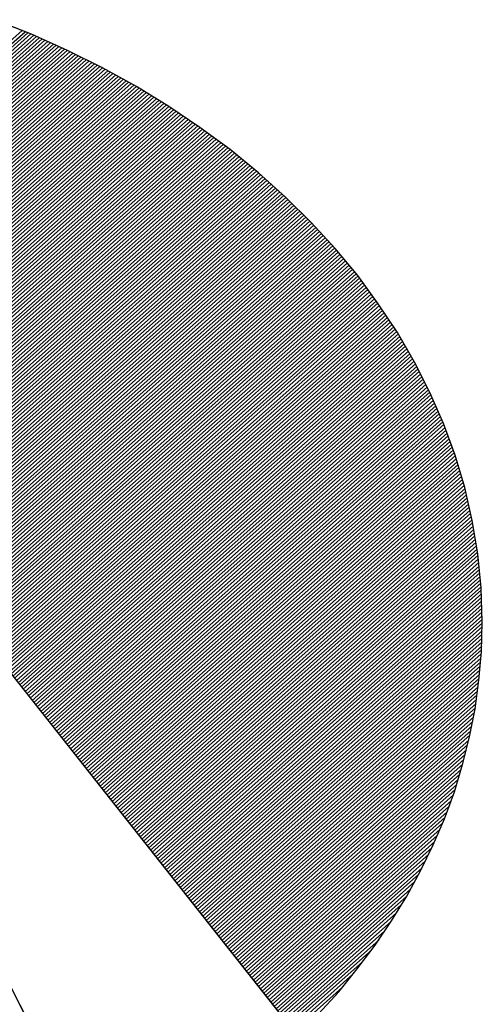
# Model space of a CAD drawing. Extents: x 12589 to 14689, y -15740 to -12770.
# Drawn here: x 12934 to 12960, y -15610 to -15555 of the extents above; entities that cross this region are included whole.
import ezdxf

# ---------------------------------------------------------------- set-up
doc = ezdxf.new("R2010")
doc.units = 0
doc.layers.get('0').update_dxf_attribs({"linetype": 'CONTINUOUS'})
doc.layers.add('ATTRIB', color=7, linetype='CONTINUOUS')
doc.layers.add('SKILT', color=7, linetype='CONTINUOUS')
doc.styles.add('ISO', font='iso.shx')
doc.styles.add('ISO25', font='ISO3098', dxfattribs={"oblique": 0.9})
doc.styles.add('ISO35', font='ISO3098', dxfattribs={"oblique": 0.9})
doc.styles.add('ISO50', font='ISO3098', dxfattribs={"oblique": 0.9})

# ---------------------------------------------------------------- blocks, each defined once
blk = doc.blocks.new('*X17')
at = {"color": 0, "linetype": 'CONTINUOUS'}
for p, q in [((523.1132, 298.5714), (524.3916, 299.8498)), ((523.1205, 298.561), (524.4039, 299.8444)), ((523.1278, 298.5507), (524.4161, 299.839)), ((523.1351, 298.5403), (524.4284, 299.8336)), ((523.1424, 298.5299), (524.4403, 299.8278)), ((523.1497, 298.5195), (524.452, 299.8219)), ((523.1569, 298.5091), (524.4638, 299.8159)), ((523.1642, 298.4987), (524.4755, 299.81)), ((523.1715, 298.4884), (524.4873, 299.8041)), ((523.1788, 298.478), (524.499, 299.7981)), ((523.1861, 298.4676), (524.5107, 299.7922)), ((523.1934, 298.4572), (524.5225, 299.7863)), ((523.2007, 298.4468), (524.5342, 299.7803)), ((523.208, 298.4364), (524.546, 299.7744)), ((523.2153, 298.4261), (524.5577, 299.7685)), ((523.2226, 298.4157), (524.5695, 299.7625)), ((523.2299, 298.4053), (524.5812, 299.7566)), ((523.2372, 298.3949), (524.5925, 299.7503)), ((523.2445, 298.3845), (524.6039, 299.7439)), ((523.2518, 298.3741), (524.6152, 299.7375)), ((523.2591, 298.3638), (524.6265, 299.7311)), ((523.2664, 298.3534), (524.6378, 299.7248)), ((523.2736, 298.343), (524.6491, 299.7184)), ((523.2809, 298.3326), (524.6604, 299.712)), ((523.2882, 298.3222), (524.6717, 299.7057)), ((523.2955, 298.3118), (524.683, 299.6993)), ((523.3028, 298.3014), (524.6943, 299.6929)), ((523.3101, 298.2911), (524.7056, 299.6865)), ((523.3174, 298.2807), (524.7169, 299.6802)), ((523.3247, 298.2703), (524.7282, 299.6738)), ((523.332, 298.2599), (524.7391, 299.6671)), ((523.3393, 298.2495), (524.7501, 299.6603)), ((523.3466, 298.2391), (524.761, 299.6536)), ((523.3539, 298.2288), (524.772, 299.6469)), ((523.3612, 298.2184), (524.7829, 299.6401)), ((523.3685, 298.208), (524.7939, 299.6334)), ((523.3758, 298.1976), (524.8048, 299.6267)), ((523.3831, 298.1872), (524.8157, 299.6199)), ((523.3904, 298.1768), (524.8267, 299.6132)), ((523.3976, 298.1665), (524.8376, 299.6064)), ((523.4049, 298.1561), (524.8486, 299.5997)), ((523.4122, 298.1457), (524.8595, 299.593)), ((523.4195, 298.1353), (524.8704, 299.5862)), ((523.4268, 298.1249), (524.8808, 299.5789)), ((523.4341, 298.1145), (524.8912, 299.5717)), ((523.4414, 298.1042), (524.9016, 299.5644)), ((523.4487, 298.0938), (524.912, 299.5571)), ((523.456, 298.0834), (524.9224, 299.5498)), ((523.4633, 298.073), (524.9328, 299.5425)), ((523.4706, 298.0626), (524.9432, 299.5352)), ((523.4779, 298.0522), (524.9536, 299.5279)), ((523.4852, 298.0419), (524.964, 299.5206)), ((523.4925, 298.0315), (524.9744, 299.5134)), ((523.4998, 298.0211), (524.9848, 299.5061)), ((523.5071, 298.0107), (524.9951, 299.4988)), ((523.5143, 298.0003), (525.0055, 299.4915)), ((523.5216, 297.9899), (525.0156, 299.4839)), ((523.5289, 297.9796), (525.0257, 299.4764)), ((523.5362, 297.9692), (525.0358, 299.4688)), ((523.5435, 297.9588), (525.0459, 299.4612)), ((523.5508, 297.9484), (525.056, 299.4536)), ((523.5581, 297.938), (525.0661, 299.446)), ((523.5654, 297.9276), (525.0762, 299.4385)), ((523.5727, 297.9172), (525.0863, 299.4309)), ((523.58, 297.9069), (525.0964, 299.4233)), ((523.5873, 297.8965), (525.1065, 299.4157)), ((523.5946, 297.8861), (525.1167, 299.4082)), ((523.6019, 297.8757), (525.1268, 299.4006)), ((523.6092, 297.8653), (525.1368, 299.393)), ((523.6165, 297.8549), (525.1465, 299.385)), ((523.6238, 297.8446), (525.1562, 299.377)), ((523.6311, 297.8342), (525.1659, 299.369)), ((523.6383, 297.8238), (525.1755, 299.361)), ((523.6456, 297.8134), (525.1852, 299.353)), ((523.6529, 297.803), (525.1949, 299.345)), ((523.6602, 297.7926), (525.2046, 299.337)), ((523.6675, 297.7823), (525.2142, 299.329)), ((523.6748, 297.7719), (525.2239, 299.321)), ((523.6821, 297.7615), (525.2336, 299.313)), ((523.6894, 297.7511), (525.2433, 299.305)), ((523.6967, 297.7407), (525.2529, 299.297)), ((523.704, 297.7303), (525.2626, 299.2889)), ((523.7113, 297.72), (525.2717, 299.2804)), ((523.7186, 297.7096), (525.2809, 299.2719)), ((523.7259, 297.6992), (525.29, 299.2633)), ((523.7332, 297.6888), (525.2991, 299.2548)), ((523.7405, 297.6784), (525.3083, 299.2463)), ((523.7478, 297.668), (525.3174, 299.2377)), ((523.755, 297.6577), (525.3266, 299.2292)), ((523.7623, 297.6473), (525.3357, 299.2206)), ((523.7696, 297.6369), (525.3448, 299.2121)), ((523.7769, 297.6265), (525.354, 299.2036)), ((523.7842, 297.6161), (525.3631, 299.195)), ((523.7915, 297.6057), (525.3723, 299.1865)), ((523.7988, 297.5954), (525.3814, 299.1779)), ((523.8061, 297.585), (525.3902, 299.1691)), ((523.8134, 297.5746), (525.3991, 299.1602)), ((523.8207, 297.5642), (525.4079, 299.1514)), ((523.828, 297.5538), (525.4167, 299.1426)), ((523.8353, 297.5434), (525.4256, 299.1337)), ((523.8426, 297.533), (525.4344, 299.1249)), ((523.8499, 297.5227), (525.4433, 299.1161)), ((523.8572, 297.5123), (525.4521, 299.1072)), ((523.8645, 297.5019), (525.4609, 299.0984)), ((523.8717, 297.4915), (525.4698, 299.0895)), ((523.879, 297.4811), (525.4786, 299.0807)), ((523.8863, 297.4707), (525.4874, 299.0719)), ((523.8936, 297.4604), (525.4962, 299.0629)), ((523.9009, 297.45), (525.5045, 299.0536)), ((523.9082, 297.4396), (525.5129, 299.0443)), ((523.9155, 297.4292), (525.5212, 299.0349)), ((523.9228, 297.4188), (525.5296, 299.0256)), ((523.9301, 297.4084), (525.538, 299.0163)), ((523.9374, 297.3981), (525.5463, 299.007)), ((523.9447, 297.3877), (525.5547, 298.9976)), ((523.952, 297.3773), (525.563, 298.9883)), ((523.9593, 297.3669), (525.5714, 298.979)), ((523.9666, 297.3565), (525.5797, 298.9697)), ((523.9739, 297.3461), (525.5881, 298.9604)), ((523.9812, 297.3358), (525.5964, 298.951)), ((523.9885, 297.3254), (525.6046, 298.9415)), ((523.9957, 297.315), (525.6125, 298.9318)), ((524.003, 297.3046), (525.6205, 298.922)), ((524.0103, 297.2942), (525.6284, 298.9123)), ((524.0176, 297.2838), (525.6363, 298.9025)), ((524.0249, 297.2735), (525.6442, 298.8927)), ((524.0322, 297.2631), (525.6521, 298.883)), ((524.0395, 297.2527), (525.66, 298.8732)), ((524.0468, 297.2423), (525.6679, 298.8634)), ((524.0541, 297.2319), (525.6758, 298.8537)), ((524.0614, 297.2215), (525.6837, 298.8439)), ((524.0687, 297.2112), (525.6917, 298.8341)), ((524.076, 297.2008), (525.6996, 298.8244)), ((524.0833, 297.1904), (525.7072, 298.8143)), ((524.0906, 297.18), (525.7147, 298.8042)), ((524.0979, 297.1696), (525.7223, 298.794)), ((524.1052, 297.1592), (525.7298, 298.7839)), ((524.1124, 297.1488), (525.7374, 298.7738)), ((524.1197, 297.1385), (525.7449, 298.7636)), ((524.127, 297.1281), (525.7524, 298.7535)), ((524.1343, 297.1177), (525.76, 298.7433)), ((524.1416, 297.1073), (525.7675, 298.7332)), ((524.1489, 297.0969), (525.7751, 298.7231)), ((524.1562, 297.0865), (525.7826, 298.7129)), ((524.1635, 297.0762), (525.7901, 298.7028)), ((524.1708, 297.0658), (525.7976, 298.6926)), ((524.1781, 297.0554), (525.8045, 298.6818)), ((524.1854, 297.045), (525.8115, 298.6711)), ((524.1927, 297.0346), (525.8184, 298.6604)), ((524.2, 297.0242), (525.8254, 298.6496)), ((524.2073, 297.0139), (525.8323, 298.6389)), ((524.2146, 297.0035), (525.8392, 298.6282)), ((524.2219, 296.9931), (525.8462, 298.6174)), ((524.2291, 296.9827), (525.8531, 298.6067)), ((524.2364, 296.9723), (525.8601, 298.596)), ((524.2437, 296.9619), (525.867, 298.5852)), ((524.251, 296.9516), (525.874, 298.5745)), ((524.2583, 296.9412), (525.8809, 298.5638)), ((524.2656, 296.9308), (525.8876, 298.5528)), ((524.2729, 296.9204), (525.8942, 298.5417)), ((524.2802, 296.91), (525.9008, 298.5306)), ((524.2875, 296.8996), (525.9074, 298.5196)), ((524.2948, 296.8893), (525.914, 298.5085)), ((524.3021, 296.8789), (525.9206, 298.4974)), ((524.3094, 296.8685), (525.9273, 298.4864)), ((524.3167, 296.8581), (525.9339, 298.4753)), ((524.324, 296.8477), (525.9405, 298.4642)), ((524.3313, 296.8373), (525.9471, 298.4532)), ((524.3386, 296.827), (525.9537, 298.4421)), ((524.3459, 296.8166), (525.9603, 298.431)), ((524.3531, 296.8062), (525.9666, 298.4196)), ((524.3604, 296.7958), (525.9725, 298.4079)), ((524.3677, 296.7854), (525.9785, 298.3962)), ((524.375, 296.775), (525.9845, 298.3845)), ((524.3823, 296.7646), (525.9905, 298.3728)), ((524.3896, 296.7543), (525.9965, 298.3611)), ((524.3969, 296.7439), (526.0024, 298.3494)), ((524.4042, 296.7335), (526.0084, 298.3377)), ((524.4115, 296.7231), (526.0144, 298.326)), ((524.4188, 296.7127), (526.0204, 298.3143)), ((524.4261, 296.7023), (526.0264, 298.3026)), ((524.4334, 296.692), (526.0323, 298.2909)), ((524.4407, 296.6816), (526.038, 298.2789)), ((524.448, 296.6712), (526.0434, 298.2667)), ((524.4553, 296.6608), (526.0489, 298.2544)), ((524.4626, 296.6504), (526.0543, 298.2422)), ((524.4698, 296.64), (526.0598, 298.23)), ((524.4771, 296.6297), (526.0652, 298.2177)), ((524.4844, 296.6193), (526.0707, 298.2055)), ((524.4917, 296.6089), (526.0761, 298.1933)), ((524.499, 296.5985), (526.0816, 298.1811)), ((524.5063, 296.5881), (526.087, 298.1688)), ((524.5136, 296.5777), (526.0925, 298.1566)), ((524.5209, 296.5674), (526.0979, 298.1444)), ((524.5282, 296.557), (526.103, 298.1317)), ((524.5355, 296.5466), (526.1079, 298.119)), ((524.5428, 296.5362), (526.1129, 298.1064)), ((524.5501, 296.5258), (526.1179, 298.0937)), ((524.5574, 296.5154), (526.1229, 298.081)), ((524.5647, 296.5051), (526.1279, 298.0683)), ((524.572, 296.4947), (526.1329, 298.0556)), ((524.5793, 296.4843), (526.1379, 298.0429)), ((524.5866, 296.4739), (526.1429, 298.0303)), ((524.5938, 296.4635), (526.1479, 298.0176)), ((524.6011, 296.4531), (526.1529, 298.0049)), ((524.6084, 296.4428), (526.1576, 297.9919)), ((524.6157, 296.4324), (526.1619, 297.9786)), ((524.623, 296.422), (526.1663, 297.9652)), ((524.6303, 296.4116), (526.1706, 297.9519)), ((524.6376, 296.4012), (526.1749, 297.9385)), ((524.6449, 296.3908), (526.1792, 297.9251)), ((524.6522, 296.3804), (526.1835, 297.9118)), ((524.6595, 296.3701), (526.1878, 297.8984)), ((524.6668, 296.3597), (526.1921, 297.885)), ((524.6741, 296.3493), (526.1965, 297.8717)), ((524.6814, 296.3389), (526.2008, 297.8583)), ((524.6887, 296.3285), (526.205, 297.8448)), ((524.696, 296.3181), (526.2087, 297.8309)), ((524.7033, 296.3078), (526.2124, 297.8169)), ((524.7105, 296.2974), (526.2161, 297.8029)), ((524.7178, 296.287), (526.2198, 297.789)), ((524.7251, 296.2766), (526.2235, 297.775)), ((524.7324, 296.2662), (526.2272, 297.761)), ((524.7397, 296.2558), (526.2309, 297.747)), ((524.747, 296.2455), (526.2346, 297.7331)), ((524.7543, 296.2351), (526.2383, 297.7191)), ((524.7616, 296.2247), (526.242, 297.7051)), ((524.7689, 296.2143), (526.2455, 297.6909)), ((524.7762, 296.2039), (526.2485, 297.6762)), ((524.7835, 296.1935), (526.2514, 297.6615)), ((524.7908, 296.1832), (526.2544, 297.6468)), ((524.7981, 296.1728), (526.2573, 297.632)), ((524.8054, 296.1624), (526.2603, 297.6173)), ((524.8127, 296.152), (526.2632, 297.6026)), ((524.82, 296.1416), (526.2662, 297.5878)), ((524.8272, 296.1312), (526.2691, 297.5731)), ((524.8345, 296.1209), (526.2721, 297.5584)), ((524.8418, 296.1105), (526.275, 297.5436)), ((524.8491, 296.1001), (526.2775, 297.5284)), ((524.8564, 296.0897), (526.2798, 297.513)), ((524.8637, 296.0793), (526.2821, 297.4977)), ((524.871, 296.0689), (526.2843, 297.4823)), ((524.8783, 296.0586), (526.2866, 297.4669)), ((524.8856, 296.0482), (526.2889, 297.4515)), ((524.8929, 296.0378), (526.2912, 297.4361)), ((524.9002, 296.0274), (526.2935, 297.4207)), ((524.9075, 296.017), (526.2958, 297.4053)), ((524.9148, 296.0066), (526.2981, 297.3899)), ((524.9221, 295.9962), (526.2999, 297.3741)), ((524.9294, 295.9859), (526.3013, 297.3578)), ((524.9367, 295.9755), (526.3028, 297.3416)), ((524.944, 295.9651), (526.3042, 297.3253)), ((524.9512, 295.9547), (526.3056, 297.3091)), ((524.9585, 295.9443), (526.307, 297.2928)), ((524.9658, 295.9339), (526.3084, 297.2766)), ((524.9731, 295.9236), (526.3099, 297.2603)), ((524.9804, 295.9132), (526.3113, 297.244)), ((524.9877, 295.9028), (526.3127, 297.2278)), ((524.995, 295.8924), (526.3135, 297.2109)), ((525.0023, 295.882), (526.314, 297.1938)), ((525.0096, 295.8716), (526.3145, 297.1766)), ((525.0169, 295.8613), (526.315, 297.1594)), ((525.0242, 295.8509), (526.3155, 297.1422)), ((525.0315, 295.8405), (526.316, 297.125)), ((525.0388, 295.8301), (526.3165, 297.1079)), ((525.0461, 295.8197), (526.317, 297.0907)), ((525.0534, 295.8093), (526.3175, 297.0735)), ((525.0607, 295.799), (526.3178, 297.0561)), ((525.0679, 295.7886), (526.3174, 297.038)), ((525.0752, 295.7782), (526.317, 297.0199)), ((525.0825, 295.7678), (526.3166, 297.0019)), ((525.0898, 295.7574), (526.3162, 296.9838)), ((525.0971, 295.747), (526.3158, 296.9657)), ((525.1044, 295.7367), (526.3154, 296.9476)), ((525.1117, 295.7263), (526.3149, 296.9295)), ((525.119, 295.7159), (526.3138, 296.9107)), ((525.1263, 295.7055), (526.3123, 296.8915)), ((525.1336, 295.6951), (526.3107, 296.8723)), ((525.1409, 295.6847), (526.3092, 296.853)), ((525.1482, 295.6744), (526.3076, 296.8338)), ((525.1555, 295.664), (526.3061, 296.8146)), ((525.1628, 295.6536), (526.3045, 296.7954)), ((525.1701, 295.6432), (526.3026, 296.7757)), ((525.1774, 295.6328), (526.3003, 296.7557)), ((525.1846, 295.6224), (526.298, 296.7357)), ((525.1919, 295.612), (526.2957, 296.7158)), ((525.1992, 295.6017), (526.2934, 296.6958)), ((525.2065, 295.5913), (526.2911, 296.6758)), ((525.2138, 295.5809), (526.2888, 296.6559)), ((525.2211, 295.5705), (526.2853, 296.6347)), ((525.2284, 295.5601), (526.2815, 296.6132)), ((525.2357, 295.5497), (526.2777, 296.5918)), ((525.243, 295.5394), (526.2739, 296.5703)), ((525.2503, 295.529), (526.2701, 296.5488)), ((525.2576, 295.5186), (526.2664, 296.5274)), ((525.2649, 295.5082), (526.2617, 296.505)), ((525.2722, 295.4978), (526.2565, 296.4822)), ((525.2795, 295.4874), (526.2514, 296.4593)), ((525.2868, 295.4771), (526.2462, 296.4365)), ((525.2941, 295.4667), (526.241, 296.4136)), ((525.3014, 295.4563), (526.2358, 296.3908)), ((525.3086, 295.4459), (526.2295, 296.3667)), ((525.3159, 295.4355), (526.223, 296.3426)), ((525.3232, 295.4251), (526.2165, 296.3184)), ((525.3305, 295.4148), (526.21, 296.2943)), ((525.3378, 295.4044), (526.2036, 296.2701)), ((525.3451, 295.394), (526.1957, 296.2446)), ((525.3524, 295.3836), (526.187, 296.2182)), ((525.3597, 295.3732), (526.1783, 296.1919)), ((525.367, 295.3628), (526.1697, 296.1655)), ((525.3743, 295.3525), (526.161, 296.1391)), ((525.3816, 295.3421), (526.1506, 296.1111)), ((525.3889, 295.3317), (526.1398, 296.0826)), ((525.3962, 295.3213), (526.129, 296.0541)), ((525.4035, 295.3109), (526.1182, 296.0256)), ((525.4108, 295.3005), (526.1061, 295.9959)), ((525.4181, 295.2902), (526.0928, 295.9649)), ((525.4253, 295.2798), (526.0794, 295.9339)), ((525.4326, 295.2694), (526.0661, 295.9028)), ((525.4399, 295.259), (526.051, 295.8701)), ((525.4472, 295.2486), (526.0342, 295.8356)), ((525.4545, 295.2382), (526.0174, 295.8012)), ((525.4618, 295.2278), (526.0004, 295.7664)), ((525.4691, 295.2175), (525.979, 295.7274)), ((525.4764, 295.2071), (525.9577, 295.6884)), ((525.4837, 295.1967), (525.936, 295.649)), ((525.491, 295.1863), (525.9101, 295.6054)), ((525.4983, 295.1759), (525.8842, 295.5618)), ((525.5056, 295.1655), (525.8535, 295.5135)), ((525.5129, 295.1552), (525.8166, 295.4589)), ((525.5202, 295.1448), (525.7767, 295.4013)), ((525.5275, 295.1344), (525.7325, 295.3395))]:
    blk.add_line(p, q, dxfattribs=at)
blk = doc.blocks.new('A$C5A634891')
at = {"color": 11, "linetype": 'CONTINUOUS'}
for p, q in [((8.4884, 8.3701, 2999.8817), (8.3042, 8.4511, 2999.8817)), ((8.4884, 8.3701, 3000), (8.3042, 8.4511, 3000)), ((8.4884, 8.3701, 3000), (8.3042, 8.4511, 3000)), ((8.4884, 8.3701, 3000), (8.3042, 8.4511, 3000)), ((8.667, 8.2799, 2999.8817), (8.4884, 8.3701, 2999.8817)), ((8.667, 8.2799, 3000), (8.4884, 8.3701, 3000)), ((8.667, 8.2799, 3000), (8.4884, 8.3701, 3000)), ((8.667, 8.2799, 3000), (8.4884, 8.3701, 3000)), ((8.8401, 8.1823, 2999.8817), (8.667, 8.2799, 2999.8817)), ((8.8401, 8.1823, 3000), (8.667, 8.2799, 3000)), ((8.8401, 8.1823, 3000), (8.667, 8.2799, 3000)), ((8.8401, 8.1823, 3000), (8.667, 8.2799, 3000)), ((9.0076, 8.0791, 2999.8817), (8.8401, 8.1823, 2999.8817)), ((9.0076, 8.0791, 3000), (8.8401, 8.1823, 3000)), ((9.0076, 8.0791, 3000), (8.8401, 8.1823, 3000)), ((9.0076, 8.0791, 3000), (8.8401, 8.1823, 3000)), ((9.1678, 7.9668, 2999.8817), (9.0076, 8.0791, 2999.8817)), ((9.1678, 7.9668, 3000), (9.0076, 8.0791, 3000)), ((9.1678, 7.9668, 3000), (9.0076, 8.0791, 3000)), ((9.1678, 7.9668, 3000), (9.0076, 8.0791, 3000)), ((9.3225, 7.8508, 2999.8817), (9.1678, 7.9668, 2999.8817)), ((9.3225, 7.8508, 3000), (9.1678, 7.9668, 3000)), ((9.3225, 7.8508, 3000), (9.1678, 7.9668, 3000)), ((9.3225, 7.8508, 3000), (9.1678, 7.9668, 3000)), ((9.4716, 7.7274, 2999.8817), (9.3225, 7.8508, 2999.8817)), ((9.4716, 7.7274, 3000), (9.3225, 7.8508, 3000)), ((9.4716, 7.7274, 3000), (9.3225, 7.8508, 3000)), ((9.4716, 7.7274, 3000), (9.3225, 7.8508, 3000)), ((9.6116, 7.5967, 2999.8817), (9.4716, 7.7274, 2999.8817)), ((9.6116, 7.5967, 3000), (9.4716, 7.7274, 3000)), ((9.6116, 7.5967, 3000), (9.4716, 7.7274, 3000)), ((9.6116, 7.5967, 3000), (9.4716, 7.7274, 3000)), ((6.4537, 7.5562, 2999.8817), (9.8049, 2.7852, 2999.8817)), ((6.4537, 7.5562, 3000), (9.8049, 2.7852, 3000)), ((6.4537, 7.5562, 3000), (9.8049, 2.7852, 3000)), ((6.4537, 7.5562, 3000), (9.8049, 2.7852, 3000)), ((9.746, 7.4623, 2999.8817), (9.6116, 7.5967, 2999.8817)), ((9.746, 7.4623, 3000), (9.6116, 7.5967, 3000)), ((9.746, 7.4623, 3000), (9.6116, 7.5967, 3000)), ((9.746, 7.4623, 3000), (9.6116, 7.5967, 3000)), ((9.8731, 7.3205, 2999.8817), (9.746, 7.4623, 2999.8817)), ((9.8731, 7.3205, 3000), (9.746, 7.4623, 3000)), ((9.8731, 7.3205, 3000), (9.746, 7.4623, 3000)), ((9.8731, 7.3205, 3000), (9.746, 7.4623, 3000)), ((8.8548, 2.01, 2999.8817), (6.4537, 7.3831, 2999.8817)), ((8.8548, 2.01, 3000), (6.4551, 7.3798, 3000)), ((9.9909, 7.175, 2999.8817), (9.8731, 7.3205, 2999.8817)), ((9.9909, 7.175, 3000), (9.8731, 7.3205, 3000)), ((9.9909, 7.175, 3000), (9.8731, 7.3205, 3000)), ((9.9909, 7.175, 3000), (9.8731, 7.3205, 3000)), ((10.1032, 7.024, 2999.8817), (9.9909, 7.175, 2999.8817)), ((10.1032, 7.024, 3000), (9.9909, 7.175, 3000)), ((10.1032, 7.024, 3000), (9.9909, 7.175, 3000)), ((10.1032, 7.024, 3000), (9.9909, 7.175, 3000)), ((10.2045, 6.8675, 2999.8817), (10.1032, 7.024, 2999.8817)), ((10.2045, 6.8675, 3000), (10.1032, 7.024, 3000)), ((10.2045, 6.8675, 3000), (10.1032, 7.024, 3000)), ((10.2045, 6.8675, 3000), (10.1032, 7.024, 3000)), ((10.3003, 6.7073, 2999.8817), (10.2045, 6.8675, 2999.8817)), ((10.3003, 6.7073, 3000), (10.2045, 6.8675, 3000)), ((10.3003, 6.7073, 3000), (10.2045, 6.8675, 3000)), ((10.3003, 6.7073, 3000), (10.2045, 6.8675, 3000)), ((10.385, 6.5416, 2999.8817), (10.3003, 6.7073, 2999.8817)), ((10.385, 6.5416, 3000), (10.3003, 6.7073, 3000)), ((10.385, 6.5416, 3000), (10.3003, 6.7073, 3000)), ((10.385, 6.5416, 3000), (10.3003, 6.7073, 3000)), ((10.4605, 6.3722, 2999.8817), (10.385, 6.5416, 2999.8817)), ((10.4605, 6.3722, 3000), (10.385, 6.5416, 3000)), ((10.4605, 6.3722, 3000), (10.385, 6.5416, 3000)), ((10.4605, 6.3722, 3000), (10.385, 6.5416, 3000)), ((10.5286, 6.1991, 2999.8817), (10.4605, 6.3722, 2999.8817)), ((10.5286, 6.1991, 3000), (10.4605, 6.3722, 3000)), ((10.5286, 6.1991, 3000), (10.4605, 6.3722, 3000)), ((10.5286, 6.1991, 3000), (10.4605, 6.3722, 3000)), ((10.5857, 6.0223, 2999.8817), (10.5286, 6.1991, 2999.8817)), ((10.5857, 6.0223, 3000), (10.5286, 6.1991, 3000)), ((10.5857, 6.0223, 3000), (10.5286, 6.1991, 3000)), ((10.5857, 6.0223, 3000), (10.5286, 6.1991, 3000)), ((10.6335, 5.8419, 2999.8817), (10.5857, 6.0223, 2999.8817)), ((10.6335, 5.8419, 3000), (10.5857, 6.0223, 3000)), ((10.6335, 5.8419, 3000), (10.5857, 6.0223, 3000)), ((10.6335, 5.8419, 3000), (10.5857, 6.0223, 3000)), ((10.6704, 5.6578, 2999.8817), (10.6335, 5.8419, 2999.8817)), ((10.6704, 5.6578, 3000), (10.6335, 5.8419, 3000)), ((10.6704, 5.6578, 3000), (10.6335, 5.8419, 3000)), ((10.6704, 5.6578, 3000), (10.6335, 5.8419, 3000)), ((10.698, 5.4718, 2999.8817), (10.6704, 5.6578, 2999.8817)), ((10.698, 5.4718, 3000), (10.6704, 5.6578, 3000)), ((10.698, 5.4718, 3000), (10.6704, 5.6578, 3000)), ((10.698, 5.4718, 3000), (10.6704, 5.6578, 3000)), ((10.7146, 5.2821, 2999.8817), (10.698, 5.4718, 2999.8817)), ((10.7146, 5.2821, 3000), (10.698, 5.4718, 3000)), ((10.7146, 5.2821, 3000), (10.698, 5.4718, 3000)), ((10.7146, 5.2821, 3000), (10.698, 5.4718, 3000)), ((10.7201, 5.0906, 2999.8817), (10.7146, 5.2821, 2999.8817)), ((10.7201, 5.0906, 3000), (10.7146, 5.2821, 3000)), ((10.7201, 5.0906, 3000), (10.7146, 5.2821, 3000)), ((10.7201, 5.0906, 3000), (10.7146, 5.2821, 3000)), ((10.7164, 4.9286, 2999.8817), (10.7201, 5.0906, 2999.8817)), ((10.7164, 4.9286, 3000), (10.7201, 5.0906, 3000)), ((10.7164, 4.9286, 3000), (10.7201, 5.0906, 3000)), ((10.7164, 4.9286, 3000), (10.7201, 5.0906, 3000)), ((10.7035, 4.7684, 2999.8817), (10.7164, 4.9286, 2999.8817)), ((10.7035, 4.7684, 3000), (10.7164, 4.9286, 3000)), ((10.7035, 4.7684, 3000), (10.7164, 4.9286, 3000)), ((10.7035, 4.7684, 3000), (10.7164, 4.9286, 3000)), ((10.6851, 4.6082, 2999.8817), (10.7035, 4.7684, 2999.8817)), ((10.6851, 4.6082, 3000), (10.7035, 4.7684, 3000)), ((10.6851, 4.6082, 3000), (10.7035, 4.7684, 3000)), ((10.6851, 4.6082, 3000), (10.7035, 4.7684, 3000)), ((10.6575, 4.4517, 2999.8817), (10.6851, 4.6082, 2999.8817)), ((10.6575, 4.4517, 3000), (10.6851, 4.6082, 3000)), ((10.6575, 4.4517, 3000), (10.6851, 4.6082, 3000)), ((10.6575, 4.4517, 3000), (10.6851, 4.6082, 3000)), ((10.6225, 4.297, 2999.8817), (10.6575, 4.4517, 2999.8817)), ((10.6225, 4.297, 3000), (10.6575, 4.4517, 3000)), ((10.6225, 4.297, 3000), (10.6575, 4.4517, 3000)), ((10.6225, 4.297, 3000), (10.6575, 4.4517, 3000)), ((10.582, 4.146, 2999.8817), (10.6225, 4.297, 2999.8817)), ((10.582, 4.146, 3000), (10.6225, 4.297, 3000)), ((10.582, 4.146, 3000), (10.6225, 4.297, 3000)), ((10.582, 4.146, 3000), (10.6225, 4.297, 3000)), ((10.5323, 3.995, 2999.8817), (10.582, 4.146, 2999.8817)), ((10.5323, 3.995, 3000), (10.582, 4.146, 3000)), ((10.5323, 3.995, 3000), (10.582, 4.146, 3000)), ((10.5323, 3.995, 3000), (10.582, 4.146, 3000)), ((10.477, 3.8495, 2999.8817), (10.5323, 3.995, 2999.8817)), ((10.477, 3.8495, 3000), (10.5323, 3.995, 3000)), ((10.477, 3.8495, 3000), (10.5323, 3.995, 3000)), ((10.477, 3.8495, 3000), (10.5323, 3.995, 3000)), ((10.4144, 3.7041, 2999.8817), (10.477, 3.8495, 2999.8817)), ((10.4144, 3.7041, 3000), (10.477, 3.8495, 3000)), ((10.4144, 3.7041, 3000), (10.477, 3.8495, 3000)), ((10.4144, 3.7041, 3000), (10.477, 3.8495, 3000)), ((10.3463, 3.5641, 2999.8817), (10.4144, 3.7041, 2999.8817)), ((10.3463, 3.5641, 3000), (10.4144, 3.7041, 3000)), ((10.3463, 3.5641, 3000), (10.4144, 3.7041, 3000)), ((10.3463, 3.5641, 3000), (10.4144, 3.7041, 3000)), ((10.2708, 3.426, 2999.8817), (10.3463, 3.5641, 2999.8817)), ((10.2708, 3.426, 3000), (10.3463, 3.5641, 3000)), ((10.2708, 3.426, 3000), (10.3463, 3.5641, 3000)), ((10.2708, 3.426, 3000), (10.3463, 3.5641, 3000)), ((10.1898, 3.2898, 2999.8817), (10.2708, 3.426, 2999.8817)), ((10.1898, 3.2898, 3000), (10.2708, 3.426, 3000)), ((10.1898, 3.2898, 3000), (10.2708, 3.426, 3000)), ((10.1898, 3.2898, 3000), (10.2708, 3.426, 3000)), ((10.1014, 3.159, 2999.8817), (10.1898, 3.2898, 2999.8817)), ((10.1014, 3.159, 3000), (10.1898, 3.2898, 3000)), ((10.1014, 3.159, 3000), (10.1898, 3.2898, 3000)), ((10.1014, 3.159, 3000), (10.1898, 3.2898, 3000)), ((10.0093, 3.0301, 2999.8817), (10.1014, 3.159, 2999.8817)), ((10.0093, 3.0301, 3000), (10.1014, 3.159, 3000)), ((10.0093, 3.0301, 3000), (10.1014, 3.159, 3000)), ((10.0093, 3.0301, 3000), (10.1014, 3.159, 3000)), ((9.9099, 2.9068, 2999.8817), (10.0093, 3.0301, 2999.8817)), ((9.9099, 2.9068, 3000), (10.0093, 3.0301, 3000)), ((9.9099, 2.9068, 3000), (10.0093, 3.0301, 3000)), ((9.9099, 2.9068, 3000), (10.0093, 3.0301, 3000))]:
    blk.add_line(p, q, dxfattribs=at)
at = {"color": 11, "linetype": 'CONTINUOUS', "elevation": 3000}
for points in [[(9.9099, 2.9068), (10.0093, 3.0301), (10.1014, 3.159), (10.1898, 3.2898), (10.2708, 3.426), (10.3463, 3.5641), (10.4144, 3.7041), (10.477, 3.8495), (10.5323, 3.995), (10.582, 4.146), (10.6225, 4.297), (10.6575, 4.4517), (10.6851, 4.6082), (10.7035, 4.7684), (10.7164, 4.9286), (10.7201, 5.0906), (10.7146, 5.2821), (10.698, 5.4718), (10.6704, 5.6578), (10.6335, 5.8419), (10.5857, 6.0223), (10.5286, 6.1991), (10.4605, 6.3722), (10.385, 6.5416), (10.3003, 6.7073), (10.2045, 6.8675), (10.1032, 7.024), (9.9909, 7.175), (9.8731, 7.3205), (9.746, 7.4623), (9.6116, 7.5967), (9.4716, 7.7274), (9.3225, 7.8508), (9.1678, 7.9668), (9.0076, 8.0791), (8.8401, 8.1823), (8.667, 8.2799), (8.4884, 8.3701), (8.3042, 8.4511)], [(3.1134, 2.7816), (6.4537, 7.5562), (9.8049, 2.7852)], [(9.9099, 2.9068), (10.0093, 3.0301), (10.1014, 3.159), (10.1898, 3.2898), (10.2708, 3.426), (10.3463, 3.5641), (10.4144, 3.7041), (10.477, 3.8495), (10.5323, 3.995), (10.582, 4.146), (10.6225, 4.297), (10.6575, 4.4517), (10.6851, 4.6082), (10.7035, 4.7684), (10.7164, 4.9286), (10.7201, 5.0906), (10.7146, 5.2821), (10.698, 5.4718), (10.6704, 5.6578), (10.6335, 5.8419), (10.5857, 6.0223), (10.5286, 6.1991), (10.4605, 6.3722), (10.385, 6.5416), (10.3003, 6.7073), (10.2045, 6.8675), (10.1032, 7.024), (9.9909, 7.175), (9.8731, 7.3205), (9.746, 7.4623), (9.6116, 7.5967), (9.4716, 7.7274), (9.3225, 7.8508), (9.1678, 7.9668), (9.0076, 8.0791), (8.8401, 8.1823), (8.667, 8.2799), (8.4884, 8.3701), (8.3042, 8.4511)], [(3.1134, 2.7816), (6.4537, 7.5562), (9.8049, 2.7852)], [(3.1134, 2.7816), (6.4537, 7.5562), (9.8049, 2.7852)], [(9.9099, 2.9068), (10.0093, 3.0301), (10.1014, 3.159), (10.1898, 3.2898), (10.2708, 3.426), (10.3463, 3.5641), (10.4144, 3.7041), (10.477, 3.8495), (10.5323, 3.995), (10.582, 4.146), (10.6225, 4.297), (10.6575, 4.4517), (10.6851, 4.6082), (10.7035, 4.7684), (10.7164, 4.9286), (10.7201, 5.0906), (10.7146, 5.2821), (10.698, 5.4718), (10.6704, 5.6578), (10.6335, 5.8419), (10.5857, 6.0223), (10.5286, 6.1991), (10.4605, 6.3722), (10.385, 6.5416), (10.3003, 6.7073), (10.2045, 6.8675), (10.1032, 7.024), (9.9909, 7.175), (9.8731, 7.3205), (9.746, 7.4623), (9.6116, 7.5967), (9.4716, 7.7274), (9.3225, 7.8508), (9.1678, 7.9668), (9.0076, 8.0791), (8.8401, 8.1823), (8.667, 8.2799), (8.4884, 8.3701), (8.3042, 8.4511)], [(8.8548, 2.01), (6.4551, 7.3798), (6.4522, 7.3798), (4.0636, 2.0063)]]:
    blk.add_lwpolyline(points, dxfattribs=at)
at = {"color": 11, "linetype": 'CONTINUOUS', "xscale": 1.182765339543855, "yscale": 1.182765339543855, "zscale": 1.182765339543855, "rotation": 359.9999999999548}
blk.add_blockref('*X17', (-611.7905, -346.2614, 3000), dxfattribs=at)
at = {"color": 2, "linetype": 'CONTINUOUS'}
blk.add_attdef('TITTEL_5', (0.9377, 21.0967, 3000), '', height=1.0193, rotation=360, dxfattribs=at)
at = {"layer": 'ATTRIB', "style": 'ISO25', "oblique": 0.9}
for tag, p in [('KONT_REV_2', (118.7157, 58.9395, 3000)), ('GODK_REV_2', (134.9233, 58.9387, 3000)), ('REV_2', (1.4489, 58.5233, 3000)), ('REV_2', (15.9941, 58.5233, 3000)), ('DATO_REV_2', (85.0529, 58.5233, 3000)), ('TEGN_REV_2', (101.4685, 58.5233, 3000)), ('DATO_REV_1', (85.0529, 54.3689, 3000)), ('TEGN_REV_1', (101.4685, 54.3697, 3000)), ('KONT_REV_1', (118.7157, 54.3697, 3000)), ('GODK_REV_1', (134.9233, 54.3697, 3000)), ('REV_1', (1.4489, 53.9535, 3000)), ('REV_1', (15.9941, 53.9535, 3000))]:
    blk.add_attdef(tag, p, '', height=2.1235, rotation=360, dxfattribs=at)
at = {"layer": 'ATTRIB', "color": 2, "style": 'ISO25'}
blk.add_attdef('DATO', (121.6607, 45.4421, 3000), '', height=2.1235, rotation=360, dxfattribs=at)
at = {"layer": 'ATTRIB', "style": 'ISO35'}
for tag, p, height in [('TITTEL_1', (2.903, 42.0771, 3000), 3.3976), ('TITTEL_2', (2.903, 36.9263, 3000), 3.3976), ('MÅLEST.', (85.8874, 35.9549, 3000), 2.9729), ('TITTEL_3', (2.903, 30.4402, 3000), 2.9729), ('TITTEL_4', (2.903, 25.2894, 3000), 2.9729), ('TITTEL_6', (2.903, 15.4507, 3000), 2.9729), ('TITTEL_7', (2.903, 11.4619, 3000), 2.3783)]:
    blk.add_attdef(tag, p, '', height=height, rotation=360, dxfattribs=at)
at = {"layer": 'ATTRIB', "color": 4, "style": 'ISO50'}
blk.add_attdef('ERSTATNING_FOR', (98.0552, 15.5207, 3000), '', height=1.5289, rotation=360, dxfattribs=at)
at = {"layer": 'ATTRIB', "color": 5, "style": 'ISO'}
for tag, p in [('DOK._OG_TEGN.NR.', (88.0776, 1.8979, 3000)), ('REV_NR.', (135.4346, 1.8979, 3000))]:
    blk.add_attdef(tag, p, '', height=3.3976, rotation=360, dxfattribs=at)

msp = doc.modelspace()

# ---------------------------------------------------------------- block references
at = {"layer": 'SKILT', "xscale": 11.306, "yscale": 10.036, "zscale": 11.306}
msp.add_blockref('A$C5A634891', (12838.581, -15639.767), dxfattribs=at)

doc.saveas('drawing.dxf')
